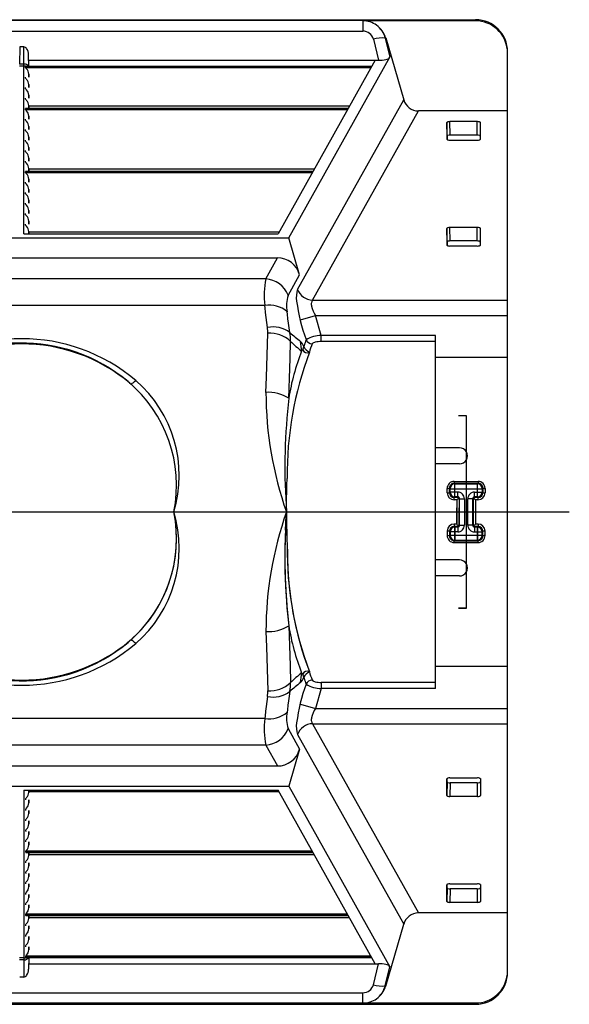
# Model space of a CAD drawing. Units: inches. Extents: x 0 to 396, y 0 to 306.
# Drawn here: x 353 to 361, y 150 to 165 of the extents above; entities that cross this region are included whole.
import ezdxf

# ---------------------------------------------------------------- set-up
doc = ezdxf.new("R2010")
doc.units = ezdxf.units.IN
doc.header["$LTSCALE"] = 36
doc.header["$MEASUREMENT"] = 0
doc.layers.add('pipe', color=7, linetype='Continuous')

# ---------------------------------------------------------------- blocks, each defined once
blk = doc.blocks.new('new block')
at = {"color": 7, "linetype": 'Continuous'}
for p, q in [((268.927, 179.434), (351.961, 179.434)), ((351.961, 179.419), (351.961, 179.434)), ((351.961, 179.419), (339.557, 179.419)), ((350.203, 179.414), (350.203, 179.255)), ((352.008, 179.414), (350.203, 179.414)), ((339.557, 179.255), (350.203, 179.255)), ((350.367, 179.128), (350.447, 178.801)), ((350.559, 179.15), (350.553, 179.147)), ((350.553, 179.147), (350.626, 178.849)), ((350.559, 179.15), (350.84, 178.183)), ((344.849, 179.009), (344.845, 178.74)), ((344.911, 179.009), (344.849, 179.009)), ((344.914, 178.74), (344.911, 179.009)), ((344.989, 178.702), (344.987, 178.884)), ((344.99, 178.702), (344.987, 178.884)), ((349.048, 176.028), (350.626, 178.849)), ((352.461, 164.578), (352.461, 178.915)), ((344.914, 178.74), (344.845, 178.74)), ((344.914, 178.71), (344.845, 178.71)), ((344.914, 178.725), (344.914, 178.74)), ((344.914, 178.718), (344.914, 178.725)), ((344.914, 178.713), (344.914, 178.718)), ((344.914, 176.091), (344.914, 178.713)), ((344.941, 178.701), (344.941, 178.702)), ((344.941, 178.701), (344.941, 178.701)), ((344.941, 178.684), (344.941, 178.701)), ((350.34, 178.701), (344.941, 178.701)), ((350.33, 178.684), (344.941, 178.684)), ((344.944, 178.702), (350.341, 178.702)), ((344.988, 178.801), (350.447, 178.801)), ((350.396, 178.801), (348.88, 176.091)), ((344.941, 178.52), (344.941, 178.537)), ((344.989, 178.538), (344.989, 178.585)), ((344.989, 178.585), (344.99, 178.538)), ((344.941, 178.356), (344.941, 178.373)), ((344.989, 178.374), (344.989, 178.421)), ((344.989, 178.421), (344.99, 178.374)), ((344.941, 178.192), (344.941, 178.209)), ((344.989, 178.21), (344.989, 178.257)), ((344.989, 178.257), (344.99, 178.21)), ((344.941, 178.028), (344.941, 178.045)), ((349.973, 178.045), (344.941, 178.045)), ((344.944, 178.046), (349.974, 178.046)), ((344.989, 178.046), (344.989, 178.093)), ((344.989, 178.093), (344.99, 178.046)), ((349.995, 178.083), (344.99, 178.083)), ((349.184, 175.223), (350.84, 178.183)), ((349.963, 178.028), (344.941, 178.028)), ((344.989, 177.882), (344.989, 177.929)), ((344.989, 177.929), (344.99, 177.882)), ((349.417, 175.053), (351.07, 178.009)), ((352.461, 178.009), (351.07, 178.009)), ((344.941, 177.864), (344.941, 177.881)), ((344.989, 177.719), (344.989, 177.765)), ((344.989, 177.765), (344.99, 177.719)), ((351.512, 177.827), (351.512, 177.569)), ((351.516, 177.616), (351.512, 177.827)), ((351.565, 177.632), (351.562, 177.843)), ((351.989, 177.843), (351.562, 177.843)), ((351.986, 177.632), (351.989, 177.843)), ((352.036, 177.616), (352.039, 177.827)), ((352.039, 177.569), (352.039, 177.827)), ((344.941, 177.7), (344.941, 177.717)), ((344.989, 177.555), (344.989, 177.601)), ((344.989, 177.601), (344.99, 177.555)), ((351.516, 177.616), (351.516, 177.563)), ((351.986, 177.632), (351.565, 177.632)), ((352.036, 177.563), (352.036, 177.616)), ((344.941, 177.536), (344.941, 177.553)), ((344.989, 177.391), (344.989, 177.437)), ((344.989, 177.437), (344.99, 177.391)), ((351.512, 177.569), (351.512, 177.569)), ((351.562, 177.553), (351.989, 177.553)), ((352.039, 177.569), (352.039, 177.569)), ((344.941, 177.372), (344.941, 177.389)), ((344.941, 177.208), (344.941, 177.226)), ((344.989, 177.227), (344.989, 177.273)), ((344.989, 177.273), (344.99, 177.227)), ((344.941, 177.044), (344.941, 177.062)), ((349.423, 177.062), (344.941, 177.062)), ((349.413, 177.044), (344.941, 177.044)), ((344.944, 177.063), (349.424, 177.063)), ((344.989, 177.063), (344.989, 177.109)), ((344.989, 177.109), (344.99, 177.063)), ((349.444, 177.1), (344.99, 177.1)), ((344.941, 176.88), (344.941, 176.898)), ((344.989, 176.899), (344.989, 176.945)), ((344.989, 176.945), (344.99, 176.899)), ((344.941, 176.716), (344.941, 176.734)), ((344.989, 176.735), (344.989, 176.781)), ((344.989, 176.781), (344.99, 176.735)), ((344.941, 176.552), (344.941, 176.57)), ((344.989, 176.571), (344.989, 176.617)), ((344.989, 176.617), (344.99, 176.571)), ((344.941, 176.388), (344.941, 176.406)), ((344.989, 176.407), (344.989, 176.453)), ((344.989, 176.453), (344.99, 176.407)), ((344.941, 176.224), (344.941, 176.242)), ((344.989, 176.243), (344.989, 176.289)), ((344.989, 176.289), (344.99, 176.243)), ((344.914, 176.091), (348.88, 176.091)), ((344.989, 176.091), (344.989, 176.125)), ((344.989, 176.125), (344.99, 176.091)), ((348.894, 176.116), (344.99, 176.116)), ((351.512, 176.173), (351.512, 175.915)), ((351.516, 175.962), (351.512, 176.173)), ((351.565, 175.978), (351.562, 176.189)), ((351.989, 176.189), (351.562, 176.189)), ((351.986, 175.978), (351.989, 176.189)), ((352.036, 175.962), (352.039, 176.173)), ((352.039, 175.915), (352.039, 176.173)), ((340.711, 176.028), (349.048, 176.028)), ((349.216, 175.451), (349.048, 176.028)), ((351.512, 175.915), (351.512, 175.915)), ((351.516, 175.962), (351.516, 175.909)), ((351.562, 175.9), (351.989, 175.9)), ((351.986, 175.978), (351.565, 175.978)), ((352.036, 175.909), (352.036, 175.962)), ((352.039, 175.915), (352.039, 175.915)), ((340.889, 175.713), (348.87, 175.713)), ((348.687, 175.386), (348.87, 175.713)), ((349.036, 175.129), (349.216, 175.451)), ((348.687, 175.386), (341.072, 175.386)), ((348.672, 174.972), (341.088, 174.972)), ((348.676, 174.935), (348.672, 174.972)), ((349.417, 175.053), (352.461, 175.053)), ((348.685, 174.859), (348.676, 174.935)), ((348.694, 174.782), (348.685, 174.859)), ((349.025, 174.836), (349.021, 174.871)), ((349.034, 174.765), (349.025, 174.836)), ((349.229, 174.747), (349.462, 174.814)), ((349.552, 174.503), (349.462, 174.814)), ((349.462, 174.814), (352.461, 174.814)), ((348.704, 174.705), (348.694, 174.782)), ((348.714, 174.627), (348.704, 174.705)), ((349.043, 174.693), (349.034, 174.765)), ((349.053, 174.621), (349.043, 174.693)), ((348.698, 173.851), (348.719, 174.538)), ((349.063, 174.547), (349.053, 174.621)), ((349.066, 174.143), (349.073, 174.411)), ((349.552, 174.408), (349.552, 174.503)), ((351.336, 174.503), (349.552, 174.503)), ((351.336, 174.408), (349.552, 174.408)), ((351.336, 168.99), (351.336, 174.503)), ((349.057, 173.838), (349.066, 174.143)), ((352.461, 174.157), (351.336, 174.157)), ((346.569, 173.755), (346.569, 173.756)), ((346.576, 173.75), (346.569, 173.755)), ((346.652, 173.794), (346.659, 173.801)), ((348.691, 173.614), (348.698, 173.851)), ((349.047, 173.523), (349.057, 173.838)), ((351.818, 173.247), (351.693, 173.247)), ((351.818, 170.247), (351.818, 173.247)), ((351.711, 172.747), (351.336, 172.747)), ((351.711, 172.497), (351.336, 172.497)), ((349.018, 172.167), (349.021, 172.271)), ((351.628, 172.224), (351.628, 172.195)), ((351.628, 172.224), (352, 172.224)), ((352, 172.224), (352, 172.195)), ((349.012, 171.958), (349.015, 172.063)), ((349.015, 172.063), (349.018, 172.167)), ((351.519, 172.044), (351.518, 172.115)), ((351.554, 172.048), (351.553, 172.12)), ((351.563, 172.11), (351.553, 172.12)), ((351.563, 172.058), (351.554, 172.048)), ((351.563, 172.058), (351.563, 172.11)), ((351.563, 172.11), (352.066, 172.11)), ((351.683, 172.058), (351.563, 172.058)), ((351.638, 172.185), (351.628, 172.195)), ((351.628, 172.195), (352, 172.195)), ((351.638, 171.983), (351.638, 172.185)), ((351.638, 172.185), (351.991, 172.185)), ((351.683, 171.983), (351.683, 172.058)), ((351.946, 171.983), (351.946, 172.058)), ((351.946, 172.058), (352.066, 172.058)), ((352, 172.195), (351.991, 172.185)), ((351.991, 171.983), (351.991, 172.185)), ((352.075, 172.12), (352.066, 172.11)), ((352.066, 172.11), (352.066, 172.058)), ((352.075, 172.048), (352.066, 172.058)), ((352.075, 172.12), (352.075, 172.048)), ((352.11, 172.115), (352.11, 172.044)), ((349.011, 171.852), (349.012, 171.958)), ((351.638, 171.983), (351.629, 171.974)), ((351.629, 171.936), (351.629, 171.974)), ((351.674, 171.974), (351.629, 171.974)), ((351.669, 171.936), (351.629, 171.936)), ((351.683, 171.983), (351.638, 171.983)), ((351.669, 171.936), (351.669, 171.683)), ((351.683, 171.983), (351.674, 171.974)), ((351.681, 171.948), (351.687, 171.955)), ((351.687, 171.955), (351.69, 171.957)), ((351.69, 171.957), (351.694, 171.961)), ((351.694, 171.961), (351.696, 171.963)), ((351.713, 171.953), (351.704, 171.944)), ((351.704, 171.944), (351.704, 171.681)), ((351.713, 171.54), (351.713, 171.953)), ((351.713, 171.953), (351.788, 171.953)), ((351.788, 171.953), (351.788, 171.54)), ((351.841, 171.54), (351.841, 171.953)), ((351.916, 171.953), (351.841, 171.953)), ((351.916, 171.953), (351.916, 171.54)), ((351.916, 171.953), (351.925, 171.944)), ((351.925, 171.944), (351.925, 171.55)), ((351.935, 171.961), (351.933, 171.963)), ((351.939, 171.957), (351.935, 171.961)), ((351.941, 171.955), (351.939, 171.957)), ((351.948, 171.948), (351.941, 171.955)), ((351.946, 171.983), (351.955, 171.974)), ((351.991, 171.983), (351.946, 171.983)), ((351.955, 171.941), (351.948, 171.948)), ((352, 171.974), (351.955, 171.974)), ((351.957, 171.938), (351.955, 171.941)), ((351.96, 171.936), (351.957, 171.938)), ((351.96, 171.936), (351.96, 171.557)), ((352, 171.936), (351.96, 171.936)), ((352, 171.974), (351.991, 171.983)), ((352, 171.936), (352, 171.974)), ((349.004, 171.86), (349.011, 171.747)), ((349.004, 171.633), (349.011, 171.747)), ((349.007, 171.803), (349.011, 171.747)), ((349.007, 171.69), (349.011, 171.747)), ((349.011, 171.747), (349.011, 171.852)), ((349.011, 171.747), (349.011, 171.852)), ((349.011, 171.747), (349.011, 171.641)), ((349.011, 171.747), (349.011, 171.641)), ((351.669, 171.557), (351.669, 171.81)), ((351.669, 171.747), (351.704, 171.747)), ((351.669, 171.747), (351.704, 171.747)), ((351.704, 171.55), (351.704, 171.812)), ((351.704, 171.747), (351.925, 171.747)), ((351.704, 171.747), (351.925, 171.747)), ((351.925, 171.747), (351.96, 171.747)), ((351.925, 171.747), (351.96, 171.747)), ((349.001, 171.577), (349.007, 171.69)), ((349.011, 171.641), (349.012, 171.536)), ((349.011, 171.641), (349.012, 171.536)), ((351.669, 171.683), (351.669, 171.557)), ((351.704, 171.681), (351.704, 171.55)), ((348.997, 171.464), (349.001, 171.577)), ((349.012, 171.536), (349.015, 171.431)), ((349.012, 171.536), (349.015, 171.431)), ((351.519, 171.449), (351.518, 171.378)), ((351.519, 171.449), (351.518, 171.378)), ((351.554, 171.445), (351.553, 171.373)), ((351.554, 171.445), (351.553, 171.373)), ((351.563, 171.435), (351.554, 171.445)), ((351.563, 171.435), (351.554, 171.445)), ((351.563, 171.435), (351.563, 171.383)), ((351.683, 171.435), (351.563, 171.435)), ((351.563, 171.435), (351.563, 171.383)), ((351.683, 171.435), (351.563, 171.435)), ((351.629, 171.557), (351.629, 171.52)), ((351.669, 171.557), (351.629, 171.557)), ((351.629, 171.557), (351.629, 171.52)), ((351.669, 171.557), (351.629, 171.557)), ((351.638, 171.51), (351.629, 171.52)), ((351.674, 171.52), (351.629, 171.52)), ((351.638, 171.51), (351.629, 171.52)), ((351.674, 171.52), (351.629, 171.52)), ((351.638, 171.308), (351.638, 171.51)), ((351.683, 171.51), (351.638, 171.51)), ((351.638, 171.51), (351.638, 171.308)), ((351.683, 171.51), (351.638, 171.51)), ((351.669, 171.557), (351.671, 171.555)), ((351.671, 171.555), (351.674, 171.552)), ((351.674, 171.552), (351.681, 171.545)), ((351.683, 171.51), (351.674, 171.52)), ((351.683, 171.51), (351.674, 171.52)), ((351.681, 171.545), (351.687, 171.538)), ((351.681, 171.545), (351.687, 171.538)), ((351.683, 171.51), (351.683, 171.435)), ((351.683, 171.51), (351.683, 171.435)), ((351.687, 171.538), (351.69, 171.536)), ((351.687, 171.538), (351.69, 171.536)), ((351.69, 171.536), (351.694, 171.532)), ((351.69, 171.536), (351.694, 171.532)), ((351.694, 171.532), (351.696, 171.53)), ((351.694, 171.532), (351.696, 171.53)), ((351.713, 171.54), (351.704, 171.55)), ((351.713, 171.54), (351.704, 171.55)), ((351.713, 171.54), (351.788, 171.54)), ((351.713, 171.54), (351.788, 171.54)), ((351.916, 171.54), (351.841, 171.54)), ((351.916, 171.54), (351.841, 171.54)), ((351.916, 171.54), (351.925, 171.55)), ((351.916, 171.54), (351.925, 171.55)), ((351.935, 171.532), (351.933, 171.53)), ((351.935, 171.532), (351.933, 171.53)), ((351.939, 171.536), (351.935, 171.532)), ((351.939, 171.536), (351.935, 171.532)), ((351.941, 171.538), (351.939, 171.536)), ((351.941, 171.538), (351.939, 171.536)), ((351.948, 171.545), (351.941, 171.538)), ((351.948, 171.545), (351.941, 171.538)), ((351.946, 171.51), (351.955, 171.52)), ((351.946, 171.51), (351.955, 171.52)), ((351.946, 171.51), (351.946, 171.435)), ((351.991, 171.51), (351.946, 171.51)), ((351.946, 171.51), (351.946, 171.435)), ((351.991, 171.51), (351.946, 171.51)), ((351.946, 171.435), (352.066, 171.435)), ((351.946, 171.435), (352.066, 171.435)), ((351.955, 171.552), (351.948, 171.545)), ((351.957, 171.555), (351.955, 171.552)), ((352, 171.52), (351.955, 171.52)), ((352, 171.52), (351.955, 171.52)), ((351.96, 171.557), (351.957, 171.555)), ((352, 171.557), (351.96, 171.557)), ((352, 171.557), (351.96, 171.557)), ((352, 171.52), (351.991, 171.51)), ((352, 171.52), (351.991, 171.51)), ((351.991, 171.308), (351.991, 171.51)), ((351.991, 171.51), (351.991, 171.308)), ((352, 171.557), (352, 171.52)), ((352, 171.557), (352, 171.52)), ((352.075, 171.445), (352.066, 171.435)), ((352.075, 171.445), (352.066, 171.435)), ((352.066, 171.383), (352.066, 171.435)), ((352.066, 171.383), (352.066, 171.435)), ((352.075, 171.373), (352.075, 171.445)), ((352.075, 171.373), (352.075, 171.445)), ((352.11, 171.378), (352.11, 171.449)), ((352.11, 171.378), (352.11, 171.449)), ((349.015, 171.431), (349.018, 171.326)), ((349.015, 171.431), (349.018, 171.326)), ((349.018, 171.326), (349.021, 171.222)), ((349.018, 171.326), (349.021, 171.222)), ((351.563, 171.383), (351.553, 171.373)), ((351.563, 171.383), (351.553, 171.373)), ((351.563, 171.383), (352.066, 171.383)), ((351.563, 171.383), (352.066, 171.383)), ((351.638, 171.308), (351.628, 171.298)), ((351.638, 171.308), (351.628, 171.298)), ((351.628, 171.27), (351.628, 171.298)), ((351.628, 171.298), (352, 171.298)), ((351.628, 171.27), (351.628, 171.298)), ((351.628, 171.298), (352, 171.298)), ((351.638, 171.308), (351.991, 171.308)), ((351.638, 171.308), (351.991, 171.308)), ((352, 171.298), (351.991, 171.308)), ((352, 171.298), (351.991, 171.308)), ((352, 171.27), (352, 171.298)), ((352, 171.27), (352, 171.298)), ((352.075, 171.373), (352.066, 171.383)), ((352.075, 171.373), (352.066, 171.383)), ((349.021, 171.222), (349.026, 171.119)), ((351.628, 171.27), (352, 171.27)), ((351.628, 171.27), (352, 171.27)), ((351.711, 170.997), (351.336, 170.997)), ((351.711, 170.997), (351.336, 170.997)), ((351.711, 170.997), (351.336, 170.997)), ((351.711, 170.747), (351.336, 170.747)), ((351.711, 170.747), (351.336, 170.747)), ((351.711, 170.747), (351.336, 170.747)), ((351.693, 170.247), (351.818, 170.247)), ((351.818, 170.247), (351.693, 170.247)), ((351.818, 170.247), (351.693, 170.247)), ((349.047, 169.97), (349.057, 169.655)), ((346.576, 169.743), (346.569, 169.738)), ((348.691, 169.879), (348.698, 169.642)), ((346.569, 169.738), (346.569, 169.737)), ((346.652, 169.699), (346.659, 169.693)), ((348.698, 169.642), (348.719, 168.956)), ((349.057, 169.655), (349.066, 169.35)), ((349.066, 169.35), (349.073, 169.083)), ((352.461, 169.336), (351.336, 169.336)), ((349.552, 168.99), (349.462, 168.679)), ((349.552, 169.085), (349.552, 168.99)), ((351.336, 169.085), (349.552, 169.085)), ((351.336, 168.99), (349.552, 168.99)), ((348.714, 168.866), (348.704, 168.788)), ((349.053, 168.873), (349.043, 168.8)), ((349.063, 168.946), (349.053, 168.873)), ((348.694, 168.711), (348.685, 168.634)), ((348.704, 168.788), (348.694, 168.711)), ((349.034, 168.728), (349.025, 168.657)), ((349.043, 168.8), (349.034, 168.728)), ((349.229, 168.747), (349.462, 168.679)), ((349.462, 168.679), (352.461, 168.679)), ((348.672, 168.521), (341.088, 168.521)), ((348.676, 168.559), (348.672, 168.521)), ((348.685, 168.634), (348.676, 168.559)), ((349.025, 168.657), (349.021, 168.622)), ((349.036, 168.364), (349.216, 168.043)), ((349.417, 168.441), (351.07, 165.485)), ((349.417, 168.441), (352.461, 168.441)), ((349.184, 168.27), (350.84, 165.31)), ((348.687, 168.107), (341.072, 168.107)), ((348.687, 168.107), (348.87, 167.78)), ((349.216, 168.043), (349.048, 167.466)), ((340.889, 167.78), (348.87, 167.78)), ((351.562, 167.594), (351.989, 167.594)), ((340.711, 167.466), (349.048, 167.466)), ((349.048, 167.466), (350.626, 164.645)), ((351.512, 167.32), (351.512, 167.578)), ((351.512, 167.578), (351.512, 167.578)), ((351.516, 167.531), (351.512, 167.32)), ((351.516, 167.531), (351.516, 167.584)), ((351.565, 167.515), (351.562, 167.304)), ((351.986, 167.515), (351.565, 167.515)), ((351.986, 167.515), (351.989, 167.304)), ((352.036, 167.584), (352.036, 167.531)), ((352.036, 167.531), (352.039, 167.32)), ((352.039, 167.578), (352.039, 167.578)), ((352.039, 167.578), (352.039, 167.32)), ((344.914, 167.403), (344.914, 164.78)), ((344.914, 167.403), (348.88, 167.403)), ((344.989, 167.403), (344.989, 167.368)), ((344.989, 167.368), (344.99, 167.403)), ((348.894, 167.377), (344.99, 167.377)), ((350.396, 164.693), (348.88, 167.403)), ((351.989, 167.304), (351.562, 167.304)), ((344.941, 167.269), (344.941, 167.251)), ((344.989, 167.25), (344.989, 167.204)), ((344.989, 167.204), (344.99, 167.25)), ((344.941, 167.105), (344.941, 167.087)), ((344.989, 167.086), (344.989, 167.04)), ((344.989, 167.04), (344.99, 167.086)), ((344.941, 166.941), (344.941, 166.923)), ((344.989, 166.922), (344.989, 166.876)), ((344.989, 166.876), (344.99, 166.922)), ((344.941, 166.777), (344.941, 166.76)), ((344.989, 166.758), (344.989, 166.712)), ((344.989, 166.712), (344.99, 166.758)), ((344.941, 166.613), (344.941, 166.596)), ((344.989, 166.594), (344.989, 166.548)), ((344.989, 166.548), (344.99, 166.594)), ((344.941, 166.449), (344.941, 166.432)), ((349.413, 166.449), (344.941, 166.449)), ((349.423, 166.432), (344.941, 166.432)), ((344.944, 166.43), (349.424, 166.43)), ((344.989, 166.43), (344.989, 166.384)), ((344.989, 166.384), (344.99, 166.43)), ((349.444, 166.394), (344.99, 166.394)), ((344.941, 166.285), (344.941, 166.268)), ((344.989, 166.266), (344.989, 166.22)), ((344.989, 166.22), (344.99, 166.266)), ((344.941, 166.121), (344.941, 166.104)), ((344.989, 166.103), (344.989, 166.056)), ((344.989, 166.056), (344.99, 166.103)), ((344.941, 165.957), (344.941, 165.94)), ((344.989, 165.939), (344.989, 165.892)), ((344.989, 165.892), (344.99, 165.939)), ((351.512, 165.666), (351.512, 165.924)), ((351.512, 165.924), (351.512, 165.924)), ((351.516, 165.877), (351.516, 165.93)), ((351.562, 165.94), (351.989, 165.94)), ((352.036, 165.93), (352.036, 165.877)), ((352.039, 165.924), (352.039, 165.924)), ((352.039, 165.924), (352.039, 165.666)), ((344.941, 165.793), (344.941, 165.776)), ((344.989, 165.775), (344.989, 165.728)), ((344.989, 165.728), (344.99, 165.775)), ((351.516, 165.877), (351.512, 165.666)), ((351.565, 165.861), (351.562, 165.651)), ((351.986, 165.861), (351.565, 165.861)), ((351.986, 165.861), (351.989, 165.651)), ((352.036, 165.877), (352.039, 165.666)), ((344.941, 165.629), (344.941, 165.612)), ((344.989, 165.611), (344.989, 165.564)), ((344.989, 165.564), (344.99, 165.611)), ((351.989, 165.651), (351.562, 165.651)), ((344.941, 165.465), (344.941, 165.448)), ((349.963, 165.465), (344.941, 165.465)), ((349.973, 165.448), (344.941, 165.448)), ((344.944, 165.447), (349.974, 165.447)), ((344.989, 165.447), (344.989, 165.401)), ((344.989, 165.401), (344.99, 165.447)), ((352.461, 165.485), (351.07, 165.485)), ((344.941, 165.302), (344.941, 165.284)), ((344.989, 165.283), (344.989, 165.237)), ((344.989, 165.237), (344.99, 165.283)), ((349.995, 165.41), (344.99, 165.41)), ((350.559, 164.343), (350.84, 165.31)), ((344.941, 165.138), (344.941, 165.12)), ((344.989, 165.119), (344.989, 165.073)), ((344.989, 165.073), (344.99, 165.119)), ((344.941, 164.974), (344.941, 164.956)), ((344.989, 164.955), (344.989, 164.909)), ((344.989, 164.909), (344.99, 164.955)), ((344.914, 164.783), (344.845, 164.783)), ((344.914, 164.753), (344.845, 164.753)), ((344.914, 164.753), (344.911, 164.484)), ((344.914, 164.78), (344.914, 164.776)), ((344.914, 164.776), (344.914, 164.768)), ((344.914, 164.768), (344.914, 164.753)), ((344.941, 164.81), (344.941, 164.792)), ((350.33, 164.81), (344.941, 164.81)), ((344.941, 164.792), (344.941, 164.792)), ((344.941, 164.792), (344.941, 164.792)), ((350.34, 164.792), (344.941, 164.792)), ((344.944, 164.791), (350.341, 164.791)), ((344.989, 164.791), (344.987, 164.609)), ((344.99, 164.791), (344.987, 164.609)), ((344.988, 164.693), (350.447, 164.693)), ((350.367, 164.365), (350.447, 164.693)), ((350.553, 164.346), (350.626, 164.645)), ((344.911, 164.484), (344.849, 164.484)), ((339.557, 164.238), (350.203, 164.238)), ((350.203, 164.079), (350.203, 164.238)), ((350.559, 164.343), (350.553, 164.346)), ((268.927, 164.059), (351.961, 164.059)), ((351.961, 164.074), (339.557, 164.074)), ((352.008, 164.079), (350.203, 164.079)), ((351.961, 164.074), (351.961, 164.059))]:
    blk.add_line(p, q, dxfattribs=at)
at = {"color": 3, "linetype": 'Continuous'}
blk.add_line((264.513, 171.747), (353.424, 171.747), dxfattribs=at)
blk.add_line((264.513, 171.747), (353.424, 171.747), dxfattribs=at)
at = {"color": 7, "linetype": 'Continuous'}
for centre, radius, start, end in [((351.96, 178.933), 0.501, 359.8942, 89.8874), ((350.204, 179.042), 0.373, 55.0017, 90.1771), ((350.207, 179.047), 0.366, 16.2774, 54.9762), ((350.197, 179.052), 0.368, 15.0385, 53.2636), ((351.932, 178.911), 0.509, 81.4606, 86.8365), ((351.959, 178.915), 0.501, 359.9053, 84.4227), ((350.205, 179.088), 0.166, 13.8056, 90.9723), ((350.51, 178.651), 0.498, 85.1171, 106.7427), ((344.908, 178.951), 0.0582, 34.5897, 87.0258), ((344.821, 178.887), 0.166, 358.8198, 35.5763), ((350.453, 179.274), 0.474, 269.2703, 283.3467), ((350.547, 178.915), 0.103, 278.3262, 319.6017), ((344.921, 178.666), 0.075, 29.3039, 95.0272), ((344.914, 178.632), 0.0783, 71.3694, 90.018), ((344.916, 178.636), 0.074, 63.6572, 71.4421), ((344.942, 178.701), 0.0013, 104.3609, 142.6064), ((344.951, 178.685), 0.0102, 186.314, 217.9569), ((344.944, 178.696), 0.00605, 87.8132, 106.9072), ((345.055, 178.761), 0.139, 216.6191, 223.0551), ((344.86, 178.576), 0.13, 3.6195, 43.829), ((344.942, 178.537), 0.000903, 107.0907, 177.1502), ((344.951, 178.521), 0.0102, 186.314, 217.9569), ((344.944, 178.533), 0.00532, 86.7239, 110.8122), ((345.055, 178.597), 0.139, 216.6191, 223.0551), ((344.942, 178.373), 0.000903, 107.0907, 177.1502), ((344.951, 178.357), 0.0102, 186.314, 217.9569), ((344.944, 178.369), 0.00532, 86.7239, 110.8122), ((345.055, 178.433), 0.139, 216.6191, 223.0551), ((344.86, 178.412), 0.13, 3.6195, 43.829), ((344.942, 178.209), 0.000903, 107.0907, 177.1502), ((344.944, 178.205), 0.00532, 86.7239, 110.8122), ((344.86, 178.248), 0.13, 3.6195, 43.829), ((344.951, 178.193), 0.0102, 186.314, 217.9569), ((344.942, 178.045), 0.000903, 107.0906, 177.1502), ((344.944, 178.041), 0.00532, 86.7239, 110.8122), ((345.055, 178.269), 0.139, 216.6191, 223.0551), ((344.86, 178.084), 0.13, 3.6195, 43.829), ((351.07, 178.247), 0.239, 195.4813, 270.0623), ((344.951, 178.029), 0.0102, 186.314, 217.9569), ((345.055, 178.105), 0.139, 216.6191, 223.0551), ((344.86, 177.92), 0.13, 3.6195, 43.829), ((344.942, 177.881), 0.000903, 107.0907, 177.1502), ((344.951, 177.865), 0.0102, 186.314, 217.9569), ((344.944, 177.877), 0.00532, 86.7239, 110.8122), ((345.055, 177.941), 0.139, 216.6191, 223.0551), ((344.86, 177.757), 0.13, 3.6195, 43.829), ((351.52, 177.826), 0.00816, 120.4472, 174.065), ((351.537, 177.802), 0.0374, 105.4176, 124.206), ((351.56, 177.719), 0.123, 89.1764, 105.4633), ((351.991, 177.719), 0.123, 74.5367, 90.8236), ((352.014, 177.802), 0.0374, 55.794, 74.5824), ((352.031, 177.826), 0.00816, 5.935, 59.5528), ((344.942, 177.717), 0.000903, 107.0906, 177.1502), ((344.951, 177.701), 0.0102, 186.314, 217.9569), ((344.944, 177.713), 0.00532, 86.7239, 110.8122), ((345.055, 177.777), 0.139, 216.6191, 223.0551), ((344.86, 177.593), 0.13, 3.6195, 43.829), ((351.524, 177.615), 0.00816, 120.4472, 174.065), ((351.541, 177.591), 0.0374, 105.4176, 124.206), ((351.563, 177.508), 0.123, 89.1764, 105.4633), ((351.988, 177.508), 0.123, 74.5367, 90.8236), ((352.011, 177.591), 0.0374, 55.794, 74.5824), ((352.027, 177.615), 0.00816, 5.935, 59.5528), ((344.942, 177.553), 0.000903, 107.0907, 177.1502), ((344.951, 177.537), 0.0102, 186.314, 217.9569), ((344.944, 177.549), 0.00532, 86.7239, 110.8122), ((345.055, 177.613), 0.139, 216.6191, 223.0551), ((344.86, 177.429), 0.13, 3.6195, 43.829), ((351.52, 177.57), 0.00814, 186.9186, 239.7673), ((351.537, 177.594), 0.0378, 235.9847, 254.67), ((351.56, 177.679), 0.126, 254.6065, 270.8048), ((351.991, 177.679), 0.126, 269.1952, 285.3935), ((352.014, 177.594), 0.0378, 285.33, 304.0153), ((352.031, 177.57), 0.00814, 300.2327, 353.0814), ((344.942, 177.389), 0.000903, 107.0906, 177.1502), ((344.951, 177.373), 0.0102, 186.314, 217.9569), ((344.944, 177.385), 0.00532, 86.7239, 110.8122), ((345.055, 177.449), 0.139, 216.6191, 223.0551), ((344.86, 177.265), 0.13, 3.6195, 43.829), ((344.942, 177.225), 0.000903, 107.0907, 177.1502), ((344.951, 177.209), 0.0102, 186.314, 217.9569), ((344.944, 177.221), 0.00532, 86.7239, 110.8122), ((345.055, 177.286), 0.139, 216.6191, 223.0551), ((344.86, 177.101), 0.13, 3.6195, 43.829), ((344.942, 177.062), 0.000903, 107.0906, 177.1502), ((344.951, 177.045), 0.0102, 186.314, 217.9569), ((344.944, 177.057), 0.00532, 86.7239, 110.8122), ((345.055, 177.122), 0.139, 216.6191, 223.0551), ((344.86, 176.937), 0.13, 3.6195, 43.829), ((344.942, 176.898), 0.000903, 107.0907, 177.1502), ((344.951, 176.881), 0.0102, 186.314, 217.9569), ((344.944, 176.893), 0.00532, 86.7239, 110.8122), ((345.055, 176.958), 0.139, 216.6191, 223.0551), ((344.86, 176.773), 0.13, 3.6195, 43.829), ((344.942, 176.734), 0.000903, 107.0907, 177.1502), ((344.951, 176.717), 0.0102, 186.314, 217.9569), ((344.944, 176.729), 0.00532, 86.7239, 110.8122), ((345.055, 176.794), 0.139, 216.6191, 223.0551), ((344.86, 176.609), 0.13, 3.6195, 43.829), ((344.942, 176.57), 0.000903, 107.0907, 177.1502), ((344.951, 176.553), 0.0102, 186.314, 217.9569), ((344.944, 176.566), 0.00532, 86.7239, 110.8122), ((345.055, 176.63), 0.139, 216.6191, 223.0551), ((344.86, 176.445), 0.13, 3.6195, 43.829), ((344.942, 176.406), 0.000903, 107.0907, 177.1502), ((344.951, 176.389), 0.0102, 186.314, 217.9569), ((344.944, 176.402), 0.00532, 86.7239, 110.8122), ((345.055, 176.466), 0.139, 216.6191, 223.0551), ((344.86, 176.281), 0.13, 3.6195, 43.829), ((344.942, 176.242), 0.000903, 107.0907, 177.1502), ((344.951, 176.225), 0.0102, 186.314, 217.9569), ((344.944, 176.238), 0.00532, 86.7239, 110.8122), ((345.055, 176.302), 0.139, 216.6191, 223.0551), ((344.86, 176.117), 0.13, 3.6195, 43.829), ((351.52, 176.172), 0.00816, 120.4472, 174.065), ((351.537, 176.148), 0.0374, 105.4176, 124.206), ((351.56, 176.065), 0.123, 89.1764, 105.4633), ((351.991, 176.065), 0.123, 74.5367, 90.8236), ((352.014, 176.148), 0.0374, 55.794, 74.5824), ((352.031, 176.172), 0.00816, 5.935, 59.5528), ((351.52, 175.916), 0.00814, 186.9186, 239.7673), ((351.524, 175.961), 0.00816, 120.4472, 174.065), ((351.537, 175.941), 0.0378, 235.9847, 254.6699), ((351.541, 175.938), 0.0374, 105.4176, 124.206), ((351.56, 176.025), 0.126, 254.6065, 270.8048), ((351.563, 175.855), 0.123, 89.1764, 105.4633), ((351.988, 175.855), 0.123, 74.5367, 90.8236), ((351.991, 176.025), 0.126, 269.1952, 285.3935), ((352.011, 175.938), 0.0374, 55.794, 74.5824), ((352.014, 175.941), 0.0378, 285.3301, 304.0153), ((352.027, 175.961), 0.00816, 5.935, 59.5528), ((352.031, 175.916), 0.00814, 300.2327, 353.0814), ((348.871, 175.355), 0.358, 15.4897, 90.0539), ((349.928, 175.132), 1.266, 168.4511, 187.2646), ((348.667, 174.993), 0.394, 20.3256, 87.0479), ((349.513, 174.971), 0.503, 161.6516, 191.4984), ((349.529, 175.103), 0.365, 160.7342, 190.0687), ((349.43, 175.314), 0.262, 200.309, 267.0645), ((348.744, 174.571), 0.408, 47.3861, 100.2422), ((351.818, 175.378), 2.67, 187.2812, 200.6289), ((349.569, 174.996), 0.171, 173.8665, 192.1838), ((349.459, 175.01), 0.0602, 134.6487, 175.2517), ((349.883, 175.071), 0.493, 192.9703, 211.4158), ((348.803, 174.212), 0.425, 52.2529, 102.0467), ((348.165, 174.554), 0.554, 358.3279, 7.6047), ((348.75, 174.065), 0.474, 46.8721, 93.7375), ((353.514, 179.748), 6.845, 229.438, 231.2398), ((348.241, 174.415), 0.833, 359.6802, 9.1377), ((344.88, 171.699), 2.753, 49.7437, 130.2563), ((344.879, 171.799), 2.586, 50.0864, 131.6895), ((344.88, 171.747), 2.625, 49.9512, 130.0486), ((353.329, 178.972), 6.238, 226.9846, 229.1147), ((349.091, 174.26), 0.203, 19.5697, 47.4891), ((348.297, 174.227), 0.949, 1.6974, 11.0963), ((350.011, 174.145), 0.751, 157.1208, 164.8212), ((349.56, 174.035), 0.468, 90.9297, 120.8911), ((349.417, 174.476), 0.105, 201.5151, 267.2028), ((350.109, 174.068), 0.76, 156.5689, 166.9189), ((349.469, 174.328), 0.0708, 96.5895, 143.5978), ((349.547, 174.021), 0.387, 89.2816, 102.8519), ((354.465, 172.325), 5.444, 159.4011, 180.5664), ((352.314, 173.031), 3.303, 158.2367, 171.4282), ((349.382, 174.183), 0.154, 142.5356, 151.9232), ((349.271, 174.268), 0.0149, 124.6605, 142.151), ((349.264, 174.278), 0.0018, 84.4818, 124.6022), ((349.264, 174.279), 0.00108, 15.9424, 75.5654), ((348.978, 174.413), 0.317, 335.0429, 346.9558), ((349.337, 174.312), 0.0791, 204.5719, 294.1279), ((349.463, 174.418), 0.201, 206.5167, 242.255), ((345.18, 172.16), 2.116, 348.7272, 50.0466), ((346.639, 173.825), 0.0979, 230.2343, 232.0379), ((346.584, 173.759), 0.0127, 244.7996, 289.3602), ((346.57, 173.809), 0.0639, 286.0389, 302.9818), ((346.461, 173.979), 0.266, 302.896, 316.0743), ((345.369, 172.313), 1.969, 343.2819, 49.0745), ((348.725, 173.003), 0.612, 58.1679, 93.1943), ((354.367, 173.626), 5.677, 180.1162, 199.3309), ((358.285, 172.451), 9.299, 173.383, 183.6474), ((351.711, 172.622), 0.125, 269.9999, 90.0001), ((351.627, 172.115), 0.109, 89.6711, 179.8834), ((352.001, 172.115), 0.109, 0.1166, 90.3289), ((351.519, 172.304), 0.189, 269.7806, 276.9397), ((351.535, 172.173), 0.0572, 277.0603, 284.9819), ((351.535, 172.114), 0.0693, 275.7074, 282.1928), ((351.546, 172.13), 0.013, 285.4672, 298.0807), ((351.547, 172.061), 0.015, 282.5596, 293.2383), ((351.552, 172.121), 0.00196, 295.9903, 340.8337), ((351.628, 172.12), 0.0748, 90.0812, 180.4154), ((351.552, 172.049), 0.00177, 290.116, 334.5372), ((351.629, 172.049), 0.0751, 180.2481, 270.0341), ((351.638, 172.11), 0.075, 90.0211, 179.9789), ((351.638, 172.058), 0.075, 180.0211, 269.9789), ((351.683, 171.953), 0.105, 359.9968, 90.0032), ((351.946, 171.953), 0.105, 89.9968, 180.0032), ((351.991, 172.11), 0.075, 0.0211, 89.9789), ((351.991, 172.058), 0.075, 270.0211, 359.9789), ((352, 172.12), 0.0748, 359.5846, 89.9188), ((352, 172.049), 0.0751, 269.9659, 359.7519), ((352.077, 172.121), 0.00196, 199.1665, 244.0097), ((352.076, 172.049), 0.00177, 205.4629, 249.884), ((352.082, 172.13), 0.013, 241.9194, 254.5328), ((352.082, 172.061), 0.015, 246.7618, 257.4404), ((352.093, 172.173), 0.0572, 255.0181, 262.9397), ((352.093, 172.114), 0.0693, 257.8072, 264.2926), ((352.109, 172.304), 0.189, 263.0603, 270.2194), ((351.519, 172.278), 0.234, 269.8201, 275.6171), ((351.628, 172.045), 0.109, 180.5701, 270.4064), ((351.166, 172.449), 0.718, 314.4593, 315.7943), ((351.673, 171.944), 0.0298, 41.1905, 88.6669), ((351.683, 171.953), 0.03, 359.9347, 90.0653), ((351.674, 171.943), 0.0297, 1.4095, 43.9349), ((351.945, 171.953), 0.03, 89.9347, 180.0653), ((351.954, 171.943), 0.0297, 136.0651, 178.5905), ((351.955, 171.944), 0.0298, 91.3331, 138.8095), ((352, 172.045), 0.109, 269.5936, 359.4299), ((352.109, 172.278), 0.234, 264.3829, 270.1799), ((345.18, 171.333), 2.116, 309.9534, 11.2728), ((345.177, 171.333), 2.118, 312.1806, 11.2533), ((345.369, 171.18), 1.969, 310.9255, 16.7181), ((345.369, 171.18), 1.969, 310.9255, 16.7181), ((354.367, 169.868), 5.677, 160.6691, 179.8838), ((354.367, 169.868), 5.677, 160.6691, 179.8838), ((358.285, 171.042), 9.299, 176.3526, 186.617), ((357.947, 171.021), 8.962, 177.1678, 186.7329), ((351.628, 171.448), 0.109, 89.5936, 179.4299), ((351.628, 171.448), 0.109, 89.5936, 179.4299), ((351.519, 171.215), 0.234, 84.3829, 90.1799), ((351.519, 171.215), 0.234, 84.3829, 90.1799), ((351.535, 171.379), 0.0693, 77.8072, 84.2926), ((351.535, 171.379), 0.0693, 77.8072, 84.2926), ((351.547, 171.432), 0.015, 66.7617, 77.4404), ((351.547, 171.432), 0.015, 66.7617, 77.4404), ((351.552, 171.444), 0.00177, 25.4628, 69.884), ((351.552, 171.444), 0.00177, 25.4628, 69.884), ((351.629, 171.444), 0.0751, 89.9659, 179.7519), ((351.629, 171.444), 0.0751, 89.9659, 179.7519), ((351.638, 171.435), 0.075, 90.0211, 179.9789), ((351.638, 171.435), 0.075, 90.0211, 179.9789), ((351.166, 171.044), 0.718, 44.2057, 45.5407), ((351.673, 171.549), 0.0298, 271.3331, 318.8095), ((351.673, 171.549), 0.0298, 271.3331, 318.8095), ((351.683, 171.54), 0.03, 269.9347, 0.0653), ((351.683, 171.54), 0.105, 269.9968, 0.0032), ((351.683, 171.54), 0.105, 269.9968, 0.0032), ((351.683, 171.54), 0.03, 269.9347, 0.0653), ((351.674, 171.55), 0.0297, 316.0651, 358.5905), ((351.674, 171.55), 0.0297, 316.0651, 358.5905), ((351.946, 171.54), 0.105, 179.9968, 270.0032), ((351.946, 171.54), 0.105, 179.9968, 270.0032), ((351.945, 171.54), 0.03, 179.9347, 270.0653), ((351.945, 171.54), 0.03, 179.9347, 270.0653), ((351.954, 171.55), 0.0297, 181.4095, 223.9349), ((351.954, 171.55), 0.0297, 181.4095, 223.9349), ((351.955, 171.549), 0.0298, 221.1905, 268.6669), ((351.955, 171.549), 0.0298, 221.1905, 268.6669), ((352.463, 171.044), 0.718, 134.4593, 135.7943), ((351.991, 171.435), 0.075, 0.0211, 89.9789), ((351.991, 171.435), 0.075, 0.0211, 89.9789), ((352, 171.448), 0.109, 0.5701, 90.4064), ((352, 171.448), 0.109, 0.5701, 90.4064), ((352, 171.444), 0.0751, 0.2481, 90.0341), ((352, 171.444), 0.0751, 0.2481, 90.0341), ((352.076, 171.444), 0.00177, 110.116, 154.5371), ((352.076, 171.444), 0.00177, 110.116, 154.5371), ((352.082, 171.432), 0.015, 102.5596, 113.2383), ((352.082, 171.432), 0.015, 102.5596, 113.2382), ((352.093, 171.379), 0.0693, 95.7074, 102.1928), ((352.093, 171.379), 0.0693, 95.7074, 102.1928), ((352.109, 171.215), 0.234, 89.8201, 95.6171), ((352.109, 171.215), 0.234, 89.8201, 95.6171), ((351.519, 171.189), 0.189, 83.0603, 90.2193), ((351.627, 171.379), 0.109, 180.1166, 270.3289), ((351.519, 171.189), 0.189, 83.0603, 90.2194), ((351.627, 171.379), 0.109, 180.1166, 270.3289), ((351.535, 171.32), 0.0572, 75.0181, 82.9397), ((351.535, 171.32), 0.0572, 75.0181, 82.9397), ((351.546, 171.363), 0.013, 61.9193, 74.5328), ((351.546, 171.363), 0.013, 61.9193, 74.5328), ((351.552, 171.373), 0.00196, 19.1663, 64.0097), ((351.552, 171.373), 0.00196, 19.1663, 64.0097), ((351.628, 171.373), 0.0748, 179.5846, 269.9188), ((351.628, 171.373), 0.0748, 179.5846, 269.9188), ((351.638, 171.383), 0.075, 180.0211, 269.9789), ((351.638, 171.383), 0.075, 180.0211, 269.9789), ((351.991, 171.383), 0.075, 270.0211, 359.9789), ((351.991, 171.383), 0.075, 270.0211, 359.9789), ((352.001, 171.379), 0.109, 269.6711, 359.8834), ((352.001, 171.379), 0.109, 269.6711, 359.8834), ((352, 171.373), 0.0748, 270.0812, 0.4154), ((352, 171.373), 0.0748, 270.0812, 0.4154), ((352.077, 171.373), 0.00196, 115.9903, 160.8335), ((352.077, 171.373), 0.00196, 115.9903, 160.8335), ((352.082, 171.363), 0.013, 105.4672, 118.0806), ((352.082, 171.363), 0.013, 105.4672, 118.0806), ((352.093, 171.32), 0.0572, 97.0603, 104.9819), ((352.093, 171.32), 0.0572, 97.0603, 104.9819), ((352.109, 171.189), 0.189, 89.7806, 96.9397), ((352.109, 171.189), 0.189, 89.7806, 96.9397), ((354.465, 171.168), 5.444, 179.4336, 200.5989), ((354.249, 171.115), 5.223, 179.955, 200.8808), ((351.711, 170.872), 0.125, 269.9999, 90.0001), ((351.711, 170.872), 0.125, 269.9999, 90.0001), ((351.711, 170.872), 0.125, 269.9999, 90.0001), ((348.725, 170.49), 0.612, 266.8057, 301.8321), ((352.314, 170.462), 3.303, 188.5718, 201.7633), ((344.879, 171.694), 2.586, 228.3105, 309.9136), ((346.639, 169.668), 0.0979, 127.9621, 129.7657), ((346.584, 169.734), 0.0127, 70.6398, 115.2004), ((346.57, 169.684), 0.0639, 57.0182, 73.9611), ((344.88, 171.794), 2.753, 229.7437, 310.2563), ((344.88, 171.747), 2.625, 229.9514, 310.0488), ((346.461, 169.515), 0.266, 43.9257, 57.104), ((353.329, 164.521), 6.238, 130.8853, 133.0154), ((348.297, 169.266), 0.949, 348.9037, 358.3026), ((349.091, 169.233), 0.203, 312.5109, 340.4303), ((349.382, 169.31), 0.154, 208.0768, 217.4644), ((349.271, 169.226), 0.0149, 217.849, 235.3395), ((349.264, 169.215), 0.0018, 235.3978, 275.5182), ((349.264, 169.214), 0.00108, 284.4346, 344.0576), ((349.337, 169.181), 0.0791, 65.8721, 155.4281), ((348.978, 169.08), 0.317, 13.0442, 24.9571), ((349.463, 169.075), 0.201, 117.745, 153.4833), ((350.011, 169.348), 0.751, 195.1788, 202.8792), ((350.109, 169.425), 0.76, 193.0811, 203.4311), ((348.75, 169.428), 0.474, 266.2625, 313.1279), ((353.514, 163.745), 6.845, 128.7602, 130.562), ((348.241, 169.078), 0.833, 350.8623, 0.3198), ((351.818, 168.116), 2.67, 159.3711, 172.7188), ((349.417, 169.017), 0.105, 92.7972, 158.4849), ((349.56, 169.458), 0.468, 239.1089, 269.0703), ((349.469, 169.165), 0.0708, 216.4022, 263.4105), ((349.547, 169.472), 0.387, 257.1481, 270.7184), ((348.165, 168.939), 0.554, 352.3953, 1.6721), ((348.803, 169.282), 0.425, 257.9533, 307.7471), ((349.883, 168.422), 0.493, 148.5842, 167.0297), ((349.928, 168.361), 1.266, 172.7354, 191.5489), ((348.744, 168.922), 0.408, 259.7578, 312.6139), ((349.513, 168.522), 0.503, 168.5016, 198.3484), ((349.569, 168.497), 0.171, 167.8162, 186.1335), ((348.667, 168.5), 0.394, 272.9521, 339.6744), ((349.529, 168.39), 0.365, 169.9313, 199.2658), ((349.43, 168.179), 0.262, 92.9355, 159.691), ((349.459, 168.483), 0.0602, 184.7483, 225.3513), ((348.871, 168.138), 0.358, 269.9461, 344.5103), ((351.537, 167.553), 0.0378, 105.3301, 124.0153), ((351.56, 167.468), 0.126, 89.1952, 105.3935), ((351.991, 167.468), 0.126, 74.6065, 90.8048), ((352.014, 167.553), 0.0378, 55.9847, 74.6699), ((351.52, 167.577), 0.00814, 120.2327, 173.0814), ((351.524, 167.532), 0.00816, 185.935, 239.5528), ((351.541, 167.556), 0.0374, 235.794, 254.5824), ((351.563, 167.639), 0.123, 254.5367, 270.8236), ((351.988, 167.639), 0.123, 269.1764, 285.4633), ((352.011, 167.556), 0.0374, 285.4176, 304.206), ((352.027, 167.532), 0.00816, 300.4472, 354.065), ((352.031, 167.577), 0.00814, 6.9186, 59.7673), ((345.055, 167.191), 0.139, 136.9449, 143.3809), ((344.86, 167.376), 0.13, 316.171, 356.3805), ((351.52, 167.321), 0.00816, 185.935, 239.5528), ((351.537, 167.345), 0.0374, 235.794, 254.5824), ((351.56, 167.428), 0.123, 254.5367, 270.8236), ((351.991, 167.428), 0.123, 269.1764, 285.4633), ((352.014, 167.345), 0.0374, 285.4176, 304.206), ((352.031, 167.321), 0.00816, 300.4472, 354.065), ((344.951, 167.268), 0.0102, 142.0431, 173.686), ((344.942, 167.251), 0.000903, 182.8498, 252.9093), ((344.944, 167.256), 0.00532, 249.1878, 273.2761), ((344.86, 167.212), 0.13, 316.171, 356.3805), ((344.951, 167.104), 0.0102, 142.0431, 173.686), ((344.942, 167.087), 0.000903, 182.8498, 252.9093), ((344.944, 167.092), 0.00532, 249.1878, 273.2761), ((345.055, 167.027), 0.139, 136.9449, 143.3809), ((344.86, 167.048), 0.13, 316.171, 356.3805), ((344.951, 166.94), 0.0102, 142.0431, 173.686), ((344.942, 166.924), 0.000903, 182.8498, 252.9093), ((344.944, 166.928), 0.00532, 249.1878, 273.2761), ((345.055, 166.863), 0.139, 136.9449, 143.3809), ((344.86, 166.884), 0.13, 316.171, 356.3805), ((344.951, 166.776), 0.0102, 142.0431, 173.686), ((344.942, 166.76), 0.000903, 182.8498, 252.9093), ((344.944, 166.764), 0.00532, 249.1878, 273.2761), ((345.055, 166.699), 0.139, 136.9449, 143.3809), ((344.86, 166.72), 0.13, 316.171, 356.3805), ((344.951, 166.612), 0.0102, 142.0431, 173.686), ((344.942, 166.596), 0.000903, 182.8498, 252.9093), ((344.944, 166.6), 0.00532, 249.1878, 273.2761), ((345.055, 166.536), 0.139, 136.9449, 143.3809), ((344.86, 166.556), 0.13, 316.171, 356.3805), ((344.951, 166.448), 0.0102, 142.0431, 173.686), ((344.942, 166.432), 0.000903, 182.8498, 252.9094), ((344.944, 166.436), 0.00532, 249.1878, 273.2761), ((345.055, 166.372), 0.139, 136.9449, 143.3809), ((344.86, 166.392), 0.13, 316.171, 356.3805), ((344.951, 166.284), 0.0102, 142.0431, 173.686), ((344.942, 166.268), 0.000903, 182.8498, 252.9093), ((344.944, 166.272), 0.00532, 249.1878, 273.2761), ((345.055, 166.208), 0.139, 136.9449, 143.3809), ((344.86, 166.228), 0.13, 316.171, 356.3805), ((344.951, 166.12), 0.0102, 142.0431, 173.686), ((344.942, 166.104), 0.000903, 182.8498, 252.9094), ((344.944, 166.108), 0.00532, 249.1878, 273.2761), ((345.055, 166.044), 0.139, 136.9449, 143.3809), ((344.86, 166.065), 0.13, 316.171, 356.3805), ((344.951, 165.956), 0.0102, 142.0431, 173.686), ((344.942, 165.94), 0.000903, 182.8498, 252.9093), ((344.944, 165.944), 0.00532, 249.1878, 273.2761), ((345.055, 165.88), 0.139, 136.9449, 143.3809), ((351.52, 165.923), 0.00814, 120.2327, 173.0814), ((351.537, 165.899), 0.0378, 105.33, 124.0153), ((351.56, 165.814), 0.126, 89.1952, 105.3935), ((351.991, 165.814), 0.126, 74.6065, 90.8048), ((352.014, 165.899), 0.0378, 55.9847, 74.67), ((352.031, 165.923), 0.00814, 6.9186, 59.7673), ((344.951, 165.792), 0.0102, 142.0431, 173.686), ((344.942, 165.776), 0.000903, 182.8498, 252.9094), ((344.944, 165.78), 0.00532, 249.1878, 273.2761), ((345.055, 165.716), 0.139, 136.9449, 143.3809), ((344.86, 165.901), 0.13, 316.171, 356.3805), ((351.524, 165.878), 0.00816, 185.935, 239.5528), ((351.541, 165.902), 0.0374, 235.794, 254.5824), ((351.563, 165.985), 0.123, 254.5367, 270.8236), ((351.988, 165.985), 0.123, 269.1764, 285.4633), ((352.011, 165.902), 0.0374, 285.4176, 304.206), ((352.027, 165.878), 0.00816, 300.4472, 354.065), ((344.951, 165.628), 0.0102, 142.0431, 173.686), ((344.942, 165.612), 0.000903, 182.8498, 252.9093), ((344.944, 165.616), 0.00532, 249.1878, 273.2761), ((345.055, 165.552), 0.139, 136.9449, 143.3809), ((344.86, 165.737), 0.13, 316.171, 356.3805), ((351.52, 165.667), 0.00816, 185.935, 239.5528), ((351.537, 165.691), 0.0374, 235.794, 254.5824), ((351.56, 165.774), 0.123, 254.5367, 270.8236), ((351.991, 165.774), 0.123, 269.1764, 285.4633), ((352.014, 165.691), 0.0374, 285.4176, 304.206), ((352.031, 165.667), 0.00816, 300.4472, 354.065), ((344.951, 165.464), 0.0102, 142.0431, 173.686), ((344.942, 165.448), 0.000903, 182.8498, 252.9094), ((344.944, 165.452), 0.00532, 249.1878, 273.2761), ((345.055, 165.388), 0.139, 136.9449, 143.3809), ((344.86, 165.573), 0.13, 316.171, 356.3805), ((351.07, 165.246), 0.239, 89.9377, 164.5187), ((344.951, 165.3), 0.0102, 142.0431, 173.686), ((344.942, 165.284), 0.000903, 182.8498, 252.9093), ((344.944, 165.288), 0.00532, 249.1878, 273.2761), ((345.055, 165.224), 0.139, 136.9449, 143.3809), ((344.86, 165.409), 0.13, 316.171, 356.3805), ((344.951, 165.136), 0.0102, 142.0431, 173.686), ((345.055, 165.06), 0.139, 136.9449, 143.3809), ((344.86, 165.245), 0.13, 316.171, 356.3805), ((344.942, 165.12), 0.000903, 182.8498, 252.9093), ((344.951, 164.972), 0.0102, 142.0431, 173.686), ((344.944, 165.124), 0.00532, 249.1878, 273.2761), ((345.055, 164.896), 0.139, 136.9449, 143.3809), ((344.86, 165.081), 0.13, 316.171, 356.3805), ((344.942, 164.956), 0.000903, 182.8498, 252.9093), ((344.944, 164.96), 0.00532, 249.1878, 273.2761), ((345.055, 164.732), 0.139, 136.9449, 143.3809), ((344.86, 164.917), 0.13, 316.171, 356.3805), ((344.921, 164.828), 0.075, 264.9728, 330.6961), ((344.914, 164.861), 0.0783, 269.982, 288.6306), ((344.916, 164.857), 0.074, 288.5579, 296.3428), ((344.951, 164.809), 0.0102, 142.0431, 173.686), ((344.942, 164.792), 0.0013, 217.3936, 255.6391), ((344.944, 164.797), 0.00605, 253.0928, 272.1868), ((350.453, 164.219), 0.474, 76.6533, 90.7297), ((350.547, 164.578), 0.103, 40.3983, 81.6738), ((344.821, 164.606), 0.166, 324.4237, 1.1802), ((351.96, 164.56), 0.501, 270.1126, 0.1058), ((351.959, 164.578), 0.501, 275.5773, 0.0947), ((344.908, 164.543), 0.0582, 272.9742, 325.4103), ((350.205, 164.405), 0.166, 269.0277, 346.1944), ((350.51, 164.842), 0.498, 253.2573, 274.8829), ((350.197, 164.441), 0.368, 306.7364, 344.9615), ((350.207, 164.446), 0.366, 305.0238, 343.7226), ((350.204, 164.452), 0.373, 269.8229, 304.9983), ((351.932, 164.583), 0.509, 273.1635, 278.5394)]:
    blk.add_arc(centre, radius, start, end, dxfattribs=at)

msp = doc.modelspace()

# ---------------------------------------------------------------- block references
at = {"layer": 'pipe'}
msp.add_blockref('new block', (7.967, -14.399), dxfattribs=at)

doc.saveas('drawing.dxf')
